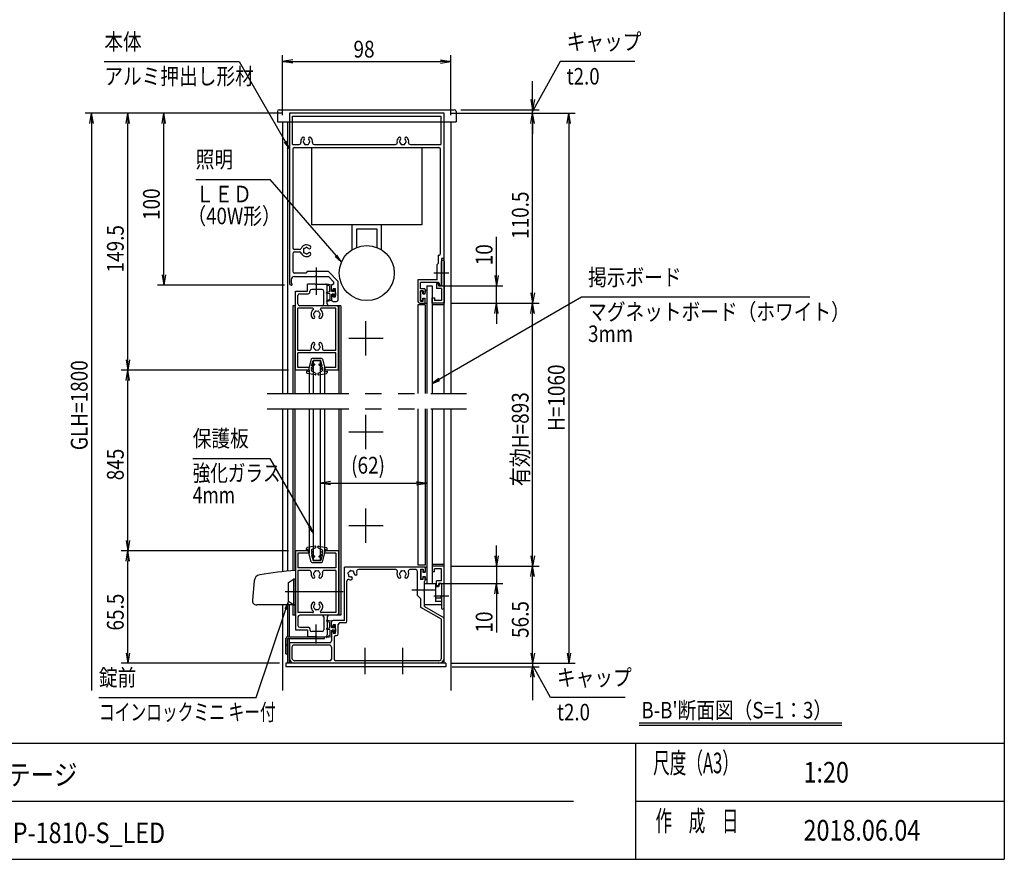
# Model space of a CAD drawing. Extents: x -7245 to 1175, y -5078 to 882.
# Drawn here: x -2843 to 975, y -4848 to -1592 of the extents above; entities that cross this region are included whole.
import ezdxf
from ezdxf.enums import TextEntityAlignment as Align

# ---------------------------------------------------------------- set-up
doc = ezdxf.new("R2010")
doc.units = 0
doc.header["$LTSCALE"] = 20
for name, pattern in [('CENTER2', [28.575, 19.05, -3.175, 3.175, -3.175]), ('DASHED2', [9.525, 6.35, -3.175]), ('PHANTOM2', [31.75, 15.875, -3.175, 3.175, -3.175, 3.175, -3.175])]:
    doc.linetypes.add(name, pattern=pattern)
for name, color, linetype in [('AM_0', 7, 'CONTINUOUS'), ('AM_5', 3, 'CONTINUOUS'), ('AM_6', 2, 'CONTINUOUS'), ('AM_7', 4, 'CENTER2'), ('AM_BOR', 7, 'CONTINUOUS'), ('CONT_S_4', 4, 'CONTINUOUS')]:
    doc.layers.add(name, color=color, linetype=linetype)
doc.styles.get("Standard").update_dxf_attribs({"font": 'romans.shx', "width": 0.83, "bigfont": 'extfont.shx'})

msp = doc.modelspace()

# ---------------------------------------------------------------- linework, layer by layer
at = {"layer": 'AM_0'}
for p, q in [((-1836.8, -1941), (-1157.5, -1941)), ((-1843.5, -1947.3), (-1843.8, -1954.3)), ((-1843.8, -1954.3), (-1843.8, -1987.6)), ((-1197.2, -1954.3), (-1797.2, -1954.3)), ((-1797.2, -1954.3), (-1797.2, -2614.3)), ((-1785.2, -1966.3), (-1209.2, -1966.3)), ((-1785.2, -2075.6), (-1785.2, -1966.3)), ((-1209.2, -1966.3), (-1209.2, -2075.6)), ((-1197.2, -2517.6), (-1197.2, -1954.3)), ((-1150.9, -1947.3), (-1150.5, -1954.3)), ((-1150.5, -1954.3), (-1150.5, -1987.6)), ((-1843.8, -1987.6), (-1150.5, -1987.6)), ((-1823.8, -1987.6), (-1823.8, -3041)), ((-1803.8, -1987.6), (-1803.8, -3041)), ((-1170.5, -1987.6), (-1170.5, -3041)), ((-1785.2, -2075.6), (-1759.5, -2075.6)), ((-1783.8, -2094.3), (-1783.8, -2476)), ((-1777.2, -2087.6), (-1217.2, -2087.6)), ((-1710.5, -2387.6), (-1710.5, -2087.6)), ((-1710.5, -2087.6), (-1283.8, -2087.6)), ((-1701.5, -2075.6), (-1386.1, -2075.6)), ((-1328.2, -2075.6), (-1209.2, -2075.6)), ((-1283.8, -2087.6), (-1283.8, -2387.6)), ((-1210.5, -2499), (-1210.5, -2094.3)), ((-1283.8, -2387.6), (-1710.5, -2387.6)), ((-1553.8, -2483.9), (-1553.8, -2387.6)), ((-1537.2, -2404.3), (-1537.2, -2475.4)), ((-1457.2, -2404.3), (-1537.2, -2404.3)), ((-1457.2, -2475.4), (-1457.2, -2404.3)), ((-1440.5, -2483.9), (-1440.5, -2387.6)), ((-1783.8, -2499.3), (-1783.8, -2567.6)), ((-1757.4, -2482.6), (-1777.2, -2482.6)), ((-1777.2, -2492.6), (-1757.4, -2492.6)), ((-1219.2, -2536.3), (-1219.2, -2505.6)), ((-1217.2, -2505.6), (-1219.2, -2505.6)), ((-1207.2, -2517.6), (-1207.2, -2571.3)), ((-1197.2, -2517.6), (-1207.2, -2517.6)), ((-1197.2, -3041), (-1197.2, -2517.6)), ((-1219.2, -2536.3), (-1223.8, -2541)), ((-1223.8, -2601), (-1223.8, -2541)), ((-1207.2, -2571.3), (-1207.2, -2529.3)), ((-1197.2, -2529.3), (-1197.2, -2691)), ((-1733.8, -2574.3), (-1777.2, -2574.3)), ((-1777.2, -2587.6), (-1696.9, -2587.6)), ((-1727.2, -2567.6), (-1733.8, -2574.3)), ((-1727.2, -2567.6), (-1647.2, -2567.6)), ((-1690.8, -2587.6), (-1646, -2587.6)), ((-1607.8, -2607), (-1647.2, -2567.6)), ((-1625.8, -2607.8), (-1646, -2587.6)), ((-1207.2, -2577.4), (-1207.2, -2624.3)), ((-1207.2, -2624.3), (-1207.2, -2577.4)), ((-1790.5, -2601), (-1790.5, -2614.3)), ((-1787.2, -2614.3), (-1790.5, -2614.3)), ((-1790.5, -2621), (-1787.2, -2621)), ((-1787.2, -2614.3), (-1787.2, -2621)), ((-1727.2, -2644.3), (-1727.2, -2617.6)), ((-1696.9, -2617.6), (-1727.2, -2617.6)), ((-1690.8, -2617.6), (-1657.2, -2617.6)), ((-1650.5, -2694.3), (-1650.5, -2624.3)), ((-1633.8, -2639.3), (-1633.8, -2624.3)), ((-1627.2, -2617.6), (-1625.8, -2617.6)), ((-1625.8, -2607.8), (-1625.8, -2617.6)), ((-1607.8, -2677.6), (-1607.8, -2607)), ((-1223.8, -2601), (-1298.5, -2601)), ((-1298.5, -2601), (-1298.5, -2684.3)), ((-1217.4, -2611), (-1288.5, -2611)), ((-1288.5, -2635), (-1288.5, -2611)), ((-1263.8, -2624.3), (-1243.8, -2624.3)), ((-1263.8, -2624.3), (-1263.8, -3041)), ((-1243.8, -2624.3), (-1243.8, -3041)), ((-1227.2, -2614.3), (-1227.2, -2634.3)), ((-1219.8, -2614.3), (-1227.2, -2614.3)), ((-1217.2, -2624.3), (-1219.8, -2614.3)), ((-1217.4, -2611), (-1213.8, -2624.3)), ((-1207.2, -2624.3), (-1217.2, -2624.3)), ((-1207.2, -2624.3), (-1213.8, -2624.3)), ((-1773.8, -2951), (-1773.8, -2644.3)), ((-1773.8, -2644.3), (-1727.2, -2644.3)), ((-1763.8, -2694.3), (-1763.8, -2661)), ((-1757.2, -2654.3), (-1723.8, -2654.3)), ((-1717.2, -2647.6), (-1717.2, -2644.3)), ((-1670.5, -2637.6), (-1710.5, -2637.6)), ((-1663.8, -2694.3), (-1663.8, -2644.3)), ((-1633.8, -2662.6), (-1633.8, -2677.6)), ((-1627.2, -2642.6), (-1627.2, -2635.3)), ((-1617.8, -2635.3), (-1627.2, -2635.3)), ((-1627.2, -2666.6), (-1627.2, -2659.3)), ((-1627.2, -2666.6), (-1617.8, -2666.6)), ((-1617.8, -2666.6), (-1617.8, -2635.3)), ((-1273.8, -2635), (-1288.5, -2635)), ((-1288.5, -2683), (-1288.5, -2643)), ((-1278.5, -2643), (-1288.5, -2643)), ((-1278.5, -2643), (-1278.5, -2653)), ((-1278.5, -2653), (-1273.8, -2653)), ((-1270.5, -2638.3), (-1270.5, -2649.6)), ((-1243.8, -2691), (-1243.8, -2671)), ((-1243.8, -2671), (-1233.8, -2671)), ((-1233.8, -2671), (-1233.8, -2681)), ((-1207.2, -2634.3), (-1227.2, -2634.3)), ((-1207.2, -2634.3), (-1207.2, -2681)), ((-1783.8, -2701), (-1783.8, -3041)), ((-1773.8, -2701), (-1783.8, -2701)), ((-1775.8, -2701), (-1775.8, -3041)), ((-1670.5, -2701), (-1757.2, -2701)), ((-1613.8, -2701), (-1643.8, -2701)), ((-1627.2, -2684.3), (-1614.5, -2684.3)), ((-1597.2, -2701), (-1613.8, -2701)), ((-1607.2, -2951), (-1607.2, -2707.6)), ((-1605.2, -2701), (-1605.2, -3041)), ((-1597.2, -2701), (-1597.2, -3041)), ((-1298.5, -2697.6), (-1298.5, -3041)), ((-1270.5, -2697.6), (-1298.5, -2697.6)), ((-1291.8, -2691), (-1273.8, -2691)), ((-1288.5, -2683), (-1278.5, -2683)), ((-1278.5, -2683), (-1278.5, -2673)), ((-1278.5, -2673), (-1273.8, -2673)), ((-1270.5, -2687.6), (-1270.5, -2676.3)), ((-1270.5, -2697.6), (-1270.5, -3041)), ((-1197.2, -2691), (-1243.8, -2691)), ((-1197.2, -2697.6), (-1243.8, -2697.6)), ((-1207.2, -2681), (-1233.8, -2681)), ((-1707.1, -2711), (-1763.8, -2711)), ((-1763.8, -2874.3), (-1763.8, -2711)), ((-1617.2, -2711), (-1673.9, -2711)), ((-1617.2, -2874.3), (-1617.2, -2711)), ((-1719.1, -2874.3), (-1763.8, -2874.3)), ((-1763.8, -2941), (-1763.8, -2884.3)), ((-1617.2, -2884.3), (-1763.8, -2884.3)), ((-1617.2, -2874.3), (-1661.9, -2874.3)), ((-1617.2, -2941), (-1617.2, -2884.3)), ((-1703.8, -3041), (-1703.8, -2914.3)), ((-1677.2, -2914.3), (-1703.8, -2914.3)), ((-1677.2, -2914.3), (-1677.2, -3041)), ((-1720.5, -2951), (-1775.8, -2951)), ((-1720.5, -2951), (-1773.8, -2951)), ((-1720.5, -2941), (-1763.8, -2941)), ((-1720.5, -2951), (-1720.5, -2941)), ((-1720.5, -2951), (-1720.5, -3041)), ((-1660.5, -2951), (-1660.5, -2941)), ((-1617.2, -2941), (-1660.5, -2941)), ((-1605.2, -2951), (-1660.5, -2951)), ((-1660.5, -2951), (-1660.5, -3041)), ((-1607.2, -2951), (-1660.5, -2951)), ((-1823.8, -3101), (-1823.8, -3732)), ((-1803.8, -3101), (-1803.8, -3730)), ((-1783.8, -3101), (-1783.8, -3728.4)), ((-1775.8, -3101), (-1775.8, -3651)), ((-1720.5, -3101), (-1720.5, -3651)), ((-1703.8, -3687.6), (-1703.8, -3101)), ((-1677.2, -3101), (-1677.2, -3687.6)), ((-1660.5, -3101), (-1660.5, -3651)), ((-1605.2, -3101), (-1605.2, -3651)), ((-1597.2, -3101), (-1597.2, -3901)), ((-1298.5, -3101), (-1298.5, -3707.6)), ((-1270.5, -3101), (-1270.5, -3707.6)), ((-1263.8, -3101), (-1263.8, -3777.6)), ((-1243.8, -3101), (-1243.8, -3777.6)), ((-1197.2, -4087.6), (-1197.2, -3101)), ((-1170.5, -3101), (-1170.5, -4192.4)), ((-1720.5, -3651), (-1775.8, -3651)), ((-1775.8, -3651), (-1775.8, -3727.8)), ((-1773.8, -3651), (-1773.8, -3957.6)), ((-1720.5, -3651), (-1773.8, -3651)), ((-1763.8, -3661), (-1763.8, -3717.6)), ((-1720.5, -3661), (-1763.8, -3661)), ((-1720.5, -3651), (-1720.5, -3661)), ((-1605.2, -3651), (-1660.5, -3651)), ((-1660.5, -3651), (-1660.5, -3661)), ((-1607.2, -3651), (-1660.5, -3651)), ((-1617.2, -3661), (-1660.5, -3661)), ((-1617.2, -3661), (-1617.2, -3717.6)), ((-1607.2, -3651), (-1607.2, -3894.3)), ((-1605.2, -3651), (-1605.2, -3901)), ((-1703.8, -3687.6), (-1677.2, -3687.6)), ((-1617.2, -3717.6), (-1763.8, -3717.6)), ((-1719.1, -3727.6), (-1763.8, -3727.6)), ((-1763.8, -3727.6), (-1763.8, -3891)), ((-1617.2, -3727.6), (-1661.9, -3727.6)), ((-1617.2, -3727.6), (-1617.2, -3891)), ((-1273.8, -3714.3), (-1583.8, -3714.3)), ((-1583.8, -3921), (-1583.8, -3714.3)), ((-1384.7, -3724.3), (-1529.6, -3724.3)), ((-1307.2, -3724.3), (-1329.6, -3724.3)), ((-1300.5, -3824.3), (-1300.5, -3731)), ((-1270.5, -3707.6), (-1298.5, -3707.6)), ((-1288.5, -3722.3), (-1288.5, -3762.3)), ((-1288.5, -3722.3), (-1278.5, -3722.3)), ((-1278.5, -3722.3), (-1278.5, -3732.3)), ((-1278.5, -3732.3), (-1273.8, -3732.3)), ((-1270.5, -3717.6), (-1270.5, -3729)), ((-1197.2, -3704.3), (-1243.8, -3704.3)), ((-1243.8, -3711), (-1243.8, -3731)), ((-1197.2, -3711), (-1243.8, -3711)), ((-1243.8, -3731), (-1233.8, -3731)), ((-1207.2, -3721), (-1233.8, -3721)), ((-1233.8, -3731), (-1233.8, -3721)), ((-1207.2, -3767.6), (-1207.2, -3721)), ((-1197.2, -3872.6), (-1197.2, -3711)), ((-1933.9, -3768), (-1940.4, -3842.9)), ((-1800.5, -3774.3), (-1780.5, -3761)), ((-1800.5, -3847.6), (-1800.5, -3774.3)), ((-1773.8, -3761), (-1780.5, -3761)), ((-1780.5, -3761), (-1780.5, -3861)), ((-1773.8, -3861), (-1773.8, -3761)), ((-1573.8, -3924.3), (-1573.8, -3768.6)), ((-1278.5, -3762.3), (-1288.5, -3762.3)), ((-1278.5, -3752.3), (-1273.8, -3752.3)), ((-1278.5, -3762.3), (-1278.5, -3752.3)), ((-1273.8, -3801.3), (-1273.8, -3770.3)), ((-1273.8, -3777.6), (-1230.5, -3777.6)), ((-1273.8, -3861), (-1273.8, -3777.6)), ((-1270.5, -3767), (-1270.5, -3755.6)), ((-1263.8, -3777.6), (-1243.8, -3777.6)), ((-1230.5, -3777.6), (-1230.5, -3847.5)), ((-1227.2, -3787.6), (-1227.2, -3767.6)), ((-1207.2, -3767.6), (-1227.2, -3767.6)), ((-1217.2, -3777.6), (-1219.8, -3787.6)), ((-1215.2, -3777.6), (-1218.7, -3791)), ((-1207.2, -3777.6), (-1217.2, -3777.6)), ((-1215.2, -3777.6), (-1207.2, -3777.6)), ((-1207.2, -3777.6), (-1207.2, -3824.3)), ((-1207.2, -3777.6), (-1207.2, -3824.6)), ((-1273.8, -3866.7), (-1273.8, -3807.4)), ((-1218.7, -3791), (-1230.5, -3791)), ((-1219.8, -3787.6), (-1227.2, -3787.6)), ((-1780.5, -3861), (-1800.5, -3847.6)), ((-1287.2, -3837.6), (-1300.5, -3824.3)), ((-1287.2, -3870.6), (-1287.2, -3837.6)), ((-1207.2, -3834.5), (-1230.5, -3834.5)), ((-1207.2, -3847.5), (-1230.5, -3847.5)), ((-1207.2, -3830.7), (-1207.2, -3872.6)), ((-1207.2, -3831), (-1207.2, -3861)), ((-1773.8, -3861), (-1923.8, -3861)), ((-1823.8, -3861), (-1823.8, -4192.4)), ((-1803.8, -3861), (-1803.8, -3984.3)), ((-1798.5, -3861), (-1798.5, -3984.3)), ((-1783.8, -3861), (-1783.8, -3901)), ((-1780.5, -3861), (-1773.8, -3861)), ((-1775.8, -3861), (-1775.8, -3901)), ((-1707.1, -3891), (-1763.8, -3891)), ((-1617.2, -3891), (-1673.9, -3891)), ((-1207.2, -3916.7), (-1287.2, -3870.6)), ((-1207.2, -3861), (-1273.8, -3861)), ((-1273.8, -3866.7), (-1197.2, -3911)), ((-1773.8, -3901), (-1783.8, -3901)), ((-1763.8, -3907.6), (-1763.8, -3941)), ((-1670.5, -3901), (-1757.2, -3901)), ((-1663.8, -3907.6), (-1663.8, -3957.6)), ((-1650.5, -3907.6), (-1650.5, -3977.6)), ((-1613.8, -3901), (-1643.8, -3901)), ((-1633.8, -3942.6), (-1633.8, -3927.6)), ((-1583.8, -3921), (-1627.2, -3921)), ((-1597.2, -3901), (-1613.8, -3901)), ((-1580.5, -3931), (-1601.2, -3931)), ((-1207.2, -4067.6), (-1207.2, -3916.7)), ((-1197.2, -4067.6), (-1197.2, -3911)), ((-1773.8, -3957.6), (-1727.2, -3957.6)), ((-1757.2, -3947.6), (-1723.8, -3947.6)), ((-1727.2, -3957.6), (-1727.2, -3984.3)), ((-1717.2, -3954.3), (-1717.2, -3957.6)), ((-1670.5, -3964.3), (-1710.5, -3964.3)), ((-1633.8, -3966), (-1633.8, -4001)), ((-1627.2, -3946), (-1627.2, -3938.6)), ((-1617.8, -3938.6), (-1627.2, -3938.6)), ((-1627.2, -3962.6), (-1627.2, -3970)), ((-1627.2, -3970), (-1617.8, -3970)), ((-1617.8, -3970), (-1617.8, -3938.6)), ((-1607.8, -3973.3), (-1607.8, -3937.6)), ((-1810.5, -4051), (-1810.5, -3991)), ((-1803.8, -3984.3), (-1660.5, -3984.3)), ((-1803.8, -3991), (-1803.8, -4087.6)), ((-1803.8, -3991), (-1660.5, -3991)), ((-1803.8, -4051), (-1803.8, -3991)), ((-1798.5, -3991), (-1798.5, -4087.6)), ((-1797.2, -4007.6), (-1797.2, -4067.6)), ((-1640.5, -4007.6), (-1797.2, -4007.6)), ((-1696.9, -3984.3), (-1727.2, -3984.3)), ((-1690.8, -3984.3), (-1657.2, -3984.3)), ((-1660.5, -3991), (-1660.5, -3984.3)), ((-1623.8, -3986.6), (-1623.8, -4071)), ((-1617.2, -3980), (-1614.5, -3980)), ((-1803.8, -4017.6), (-1810.5, -4017.6)), ((-1787.2, -4024.3), (-1787.2, -4067.6)), ((-1640.5, -4017.6), (-1780.5, -4017.6)), ((-1633.8, -4024.3), (-1633.8, -4071)), ((-1810.5, -4051), (-1803.8, -4051)), ((-1640.5, -4077.6), (-1777.2, -4077.6)), ((-1217.2, -4077.6), (-1617.2, -4077.6)), ((-1810.5, -4087.6), (-1810.5, -4101)), ((-1190.5, -4087.6), (-1810.5, -4087.6)), ((-1190.5, -4101), (-1810.5, -4101)), ((-1506.9, -4087.6), (-1777.2, -4087.6)), ((-1360.2, -4087.6), (-1500.8, -4087.6)), ((-1217.2, -4087.6), (-1354.1, -4087.6)), ((-1190.5, -4087.6), (-1190.5, -4101))]:
    msp.add_line(p, q, dxfattribs=at)
at = {"layer": 'AM_0', "linetype": 'CONTINUOUS'}
for p, q in [((-1630.5, -2642.6), (-1627.2, -2642.6)), ((-1630.5, -2659.3), (-1627.2, -2659.3)), ((-1630.5, -3946), (-1627.2, -3946)), ((-1630.5, -3962.6), (-1627.2, -3962.6))]:
    msp.add_line(p, q, dxfattribs=at)
at = {"layer": 'AM_0', "linetype": 'DASHED2'}
for p, q in [((-1613.8, -2701), (-1773.8, -2701)), ((-1613.8, -3901), (-1773.8, -3901))]:
    msp.add_line(p, q, dxfattribs=at)
at = {"layer": 'AM_0', "linetype": 'PHANTOM2'}
for p, q in [((-1883.8, -3041), (-1110.5, -3041)), ((-1883.8, -3101), (-1110.5, -3101))]:
    msp.add_line(p, q, dxfattribs=at)
at = {"layer": 'AM_0'}
msp.add_circle((-1497.2, -2574.3), 106.7, dxfattribs=at)
for centre, radius, start, end in [((-1836.8, -1947.6), 6.67, 90, 177), ((-1157.5, -1947.6), 6.67, 3, 90), ((-1730.5, -2064.3), 22.7, 138.6864, 189.1541), ((-1743.4, -2053), 5.5, 318.6864, 138.6864), ((-1740.5, -2064.3), 3.33, 112.0243, 247.9757), ((-1730.5, -2064.3), 11.7, 138.6864, 164.6411), ((-1717.6, -2053), 5.5, 41.3136, 221.3136), ((-1730.5, -2064.3), 11.7, 15.3589, 41.3136), ((-1720.5, -2064.3), 3.33, 292.0243, 67.9757), ((-1730.5, -2064.3), 22.7, 350.8459, 41.3136), ((-1357.2, -2064.3), 22.7, 138.6864, 189.1541), ((-1370.1, -2053), 5.5, 318.6864, 138.6864), ((-1367.2, -2064.3), 3.33, 112.0243, 247.9757), ((-1357.2, -2064.3), 11.7, 138.6864, 164.6411), ((-1344.3, -2053), 5.5, 41.3136, 221.3136), ((-1357.2, -2064.3), 11.7, 15.3589, 41.3136), ((-1347.2, -2064.3), 3.33, 292.0243, 67.9757), ((-1357.2, -2064.3), 22.7, 350.8459, 41.3136), ((-1777.2, -2094.3), 6.67, 90, 180), ((-1759.5, -2069), 6.67, 270, 9.1541), ((-1730.5, -2064.3), 11.7, 195.3589, 224.6411), ((-1735.5, -2073), 3.33, 172.0243, 307.9757), ((-1730.5, -2064.3), 11.7, 255.3589, 284.6411), ((-1725.5, -2073), 3.33, 232.0243, 7.9757), ((-1730.5, -2064.3), 11.7, 315.3589, 344.6411), ((-1701.5, -2069), 6.67, 170.8459, 270), ((-1386.1, -2069), 6.67, 270, 9.1541), ((-1357.2, -2064.3), 11.7, 195.3589, 224.6411), ((-1362.2, -2073), 3.33, 172.0243, 307.9757), ((-1357.2, -2064.3), 11.7, 255.3589, 284.6411), ((-1352.2, -2073), 3.33, 232.0243, 7.9757), ((-1357.2, -2064.3), 11.7, 315.3589, 344.6411), ((-1328.2, -2069), 6.67, 170.8459, 270), ((-1217.2, -2094.3), 6.67, 0, 90), ((-1777.2, -2476), 6.67, 180, 270), ((-1757.4, -2476), 6.67, 270, 336.5638), ((-1730.5, -2487.6), 22.7, 48.6864, 156.5638), ((-1739.2, -2482.6), 3.33, 82.0243, 217.9757), ((-1730.5, -2487.6), 11.7, 105.3589, 134.6411), ((-1730.5, -2477.6), 3.33, 22.0243, 157.9757), ((-1730.5, -2487.6), 11.7, 48.6864, 74.6411), ((-1719.2, -2474.7), 5.5, 228.6864, 48.6864), ((-1777.2, -2499.3), 6.67, 90, 180), ((-1757.4, -2499.3), 6.67, 23.4362, 90), ((-1730.5, -2487.6), 22.7, 203.4362, 311.3136), ((-1739.2, -2492.6), 3.33, 142.0243, 277.9757), ((-1730.5, -2487.6), 11.7, 165.3589, 194.6411), ((-1730.5, -2487.6), 11.7, 225.3589, 254.6411), ((-1730.5, -2497.6), 3.33, 202.0243, 337.9757), ((-1730.5, -2487.6), 11.7, 285.3589, 311.3136), ((-1719.2, -2500.5), 5.5, 311.3136, 131.3136), ((-1217.2, -2499), 6.67, 270, 0), ((-1202.2, -2529.3), 5, 0, 180), ((-1777.2, -2601), 13.3, 90, 180), ((-1777.2, -2567.6), 6.67, 180, 270), ((-1693.8, -2589), 3.33, 23.5782, 156.4218), ((-1205.8, -2574.3), 3.33, 113.5782, 246.4218), ((-1208.5, -2574.3), 3.33, 293.5782, 66.4218), ((-1790.5, -2614.3), 6.67, 180, 270), ((-1693.8, -2616.3), 3.33, 203.5782, 336.4218), ((-1657.2, -2624.3), 6.67, 0, 90), ((-1627.2, -2624.3), 6.67, 90, 180), ((-1757.2, -2661), 6.67, 90, 180), ((-1723.8, -2647.6), 6.67, 270, 0), ((-1710.5, -2644.3), 6.67, 90, 180), ((-1670.5, -2644.3), 6.67, 0, 90), ((-1273.8, -2638.3), 3.33, 0, 90), ((-1273.8, -2649.6), 3.33, 270, 0), ((-1757.2, -2694.3), 6.67, 180, 270), ((-1670.5, -2694.3), 6.67, 270, 0), ((-1643.8, -2694.3), 6.67, 180, 270), ((-1627.2, -2677.6), 6.67, 180, 270), ((-1614.5, -2677.6), 6.67, 270, 0), ((-1613.8, -2707.6), 6.67, 0, 90), ((-1291.8, -2684.3), 6.67, 180, 270), ((-1273.8, -2676.3), 3.33, 0, 90), ((-1273.8, -2687.6), 3.33, 270, 0), ((-1690.5, -2734.3), 22.7, 129.7151, 221.3136), ((-1703.4, -2745.6), 5.5, 221.3136, 41.3136), ((-1707.1, -2714.3), 3.33, 309.7151, 90), ((-1700.5, -2734.3), 3.33, 112.0243, 247.9757), ((-1690.5, -2734.3), 11.7, 135.3589, 164.6411), ((-1690.5, -2734.3), 11.7, 195.3589, 221.3136), ((-1695.5, -2725.6), 3.33, 52.0243, 187.9757), ((-1690.5, -2734.3), 11.7, 75.3589, 104.6411), ((-1685.5, -2725.6), 3.33, 352.0243, 127.9757), ((-1677.6, -2745.6), 5.5, 138.6864, 318.6864), ((-1690.5, -2734.3), 11.7, 15.3589, 44.6411), ((-1690.5, -2734.3), 11.7, 318.6864, 344.6411), ((-1680.5, -2734.3), 3.33, 292.0243, 67.9757), ((-1673.9, -2714.3), 3.33, 90, 230.2849), ((-1690.5, -2734.3), 22.7, 318.6864, 50.2849), ((-1690.5, -2861), 22.7, 138.6864, 193.1366), ((-1703.4, -2849.6), 5.5, 318.6864, 138.6864), ((-1700.5, -2861), 3.33, 112.0243, 247.9757), ((-1690.5, -2861), 11.7, 138.6864, 164.6411), ((-1677.6, -2849.6), 5.5, 41.3136, 221.3136), ((-1690.5, -2861), 11.7, 15.3589, 41.3136), ((-1680.5, -2861), 3.33, 292.0243, 67.9757), ((-1690.5, -2861), 22.7, 346.8634, 41.3136), ((-1719.1, -2867.6), 6.67, 270, 13.1366), ((-1690.5, -2861), 11.7, 195.3589, 224.6411), ((-1695.5, -2869.6), 3.33, 172.0243, 307.9757), ((-1690.5, -2861), 11.7, 255.3589, 284.6411), ((-1685.5, -2869.6), 3.33, 232.0243, 7.9757), ((-1690.5, -2861), 11.7, 315.3589, 344.6411), ((-1661.9, -2867.6), 6.67, 166.8634, 270), ((-1677.2, -5129), 1404.7, 93.9466, 99.6152), ((-1719.1, -3734.3), 6.67, 346.8634, 90), ((-1690.5, -3741), 22.7, 166.8634, 221.3136), ((-1700.5, -3741), 3.33, 112.0243, 247.9757), ((-1690.5, -3741), 11.7, 135.3589, 164.6411), ((-1695.5, -3732.3), 3.33, 52.0243, 187.9757), ((-1690.5, -3741), 11.7, 75.3589, 104.6411), ((-1685.5, -3732.3), 3.33, 352.0243, 127.9757), ((-1690.5, -3741), 11.7, 15.3589, 44.6411), ((-1680.5, -3741), 3.33, 292.0243, 67.9757), ((-1690.5, -3741), 22.7, 318.6864, 13.1366), ((-1661.9, -3734.3), 6.67, 90, 193.1366), ((-1566.8, -3738.4), 3.33, 97.0243, 232.9757), ((-1557.2, -3741), 11.7, 180.3589, 209.6411), ((-1557.2, -3741), 11.7, 120.3589, 149.6411), ((-1559.8, -3731.3), 3.33, 37.0243, 172.9757), ((-1557.2, -3741), 11.7, 60.3589, 89.6411), ((-1550.1, -3733.9), 3.33, 337.0243, 112.9757), ((-1557.2, -3741), 11.7, 3.6864, 29.6411), ((-1540, -3739.9), 5.5, 183.6864, 3.6864), ((-1529.6, -3731), 6.67, 90, 199.9323), ((-1557.2, -3741), 22.7, 3.6864, 19.9323), ((-1384.7, -3731), 6.67, 340.0677, 90), ((-1357.2, -3741), 22.7, 160.0677, 221.3136), ((-1367.2, -3741), 3.33, 112.0243, 247.9757), ((-1357.2, -3741), 11.7, 135.3589, 164.6411), ((-1362.2, -3732.3), 3.33, 52.0243, 187.9757), ((-1357.2, -3741), 11.7, 75.3589, 104.6411), ((-1352.2, -3732.3), 3.33, 352.0243, 127.9757), ((-1357.2, -3741), 11.7, 15.3589, 44.6411), ((-1347.2, -3741), 3.33, 292.0243, 67.9757), ((-1357.2, -3741), 22.7, 318.6864, 19.9323), ((-1329.6, -3731), 6.67, 90, 199.9323), ((-1307.2, -3731), 6.67, 0, 90), ((-1273.8, -3717.6), 3.33, 0, 90), ((-1273.8, -3729), 3.33, 270, 0), ((-1907.3, -3770.3), 26.7, 99.6152, 175), ((-1703.4, -3752.3), 5.5, 221.3136, 41.3136), ((-1690.5, -3741), 11.7, 195.3589, 221.3136), ((-1677.6, -3752.3), 5.5, 138.6864, 318.6864), ((-1690.5, -3741), 11.7, 318.6864, 344.6411), ((-1567.2, -3768.6), 6.67, 70.0677, 180), ((-1564.2, -3748), 3.33, 157.0243, 292.9757), ((-1557.2, -3741), 22.7, 250.0677, 266.3136), ((-1557.2, -3741), 11.7, 240.3589, 266.3136), ((-1558.3, -3758.1), 5.5, 266.3136, 86.3136), ((-1370.1, -3752.3), 5.5, 221.3136, 41.3136), ((-1357.2, -3741), 11.7, 195.3589, 221.3136), ((-1344.3, -3752.3), 5.5, 138.6864, 318.6864), ((-1357.2, -3741), 11.7, 318.6864, 344.6411), ((-1273.8, -3755.6), 3.33, 0, 90), ((-1273.8, -3767), 3.33, 270, 0), ((-1272.5, -3804.3), 3.33, 113.5782, 246.4218), ((-1923.8, -3844.3), 16.7, 175, 270), ((-1690.5, -3867.6), 22.7, 138.6864, 230.2849), ((-1703.4, -3856.3), 5.5, 318.6864, 138.6864), ((-1677.6, -3856.3), 5.5, 41.3136, 221.3136), ((-1690.5, -3867.6), 22.7, 309.7151, 41.3136), ((-1207.2, -3827.6), 3.33, 90, 270), ((-1208.5, -3827.6), 3.33, 293.5782, 66.4218), ((-1707.1, -3887.6), 3.33, 270, 50.2849), ((-1700.5, -3867.6), 3.33, 112.0243, 247.9757), ((-1690.5, -3867.6), 11.7, 138.6864, 164.6411), ((-1690.5, -3867.6), 11.7, 195.3589, 224.6411), ((-1695.5, -3876.3), 3.33, 172.0243, 307.9757), ((-1690.5, -3867.6), 11.7, 255.3589, 284.6411), ((-1685.5, -3876.3), 3.33, 232.0243, 7.9757), ((-1690.5, -3867.6), 11.7, 315.3589, 344.6411), ((-1690.5, -3867.6), 11.7, 15.3589, 41.3136), ((-1680.5, -3867.6), 3.33, 292.0243, 67.9757), ((-1673.9, -3887.6), 3.33, 129.7151, 270), ((-1202.2, -3872.6), 5, 180, 0), ((-1757.2, -3907.6), 6.67, 90, 180), ((-1670.5, -3907.6), 6.67, 0, 90), ((-1643.8, -3907.6), 6.67, 90, 180), ((-1627.2, -3927.6), 6.67, 90, 180), ((-1613.8, -3894.3), 6.67, 270, 0), ((-1601.2, -3937.6), 6.67, 90, 180), ((-1580.5, -3924.3), 6.67, 270, 0), ((-1757.2, -3941), 6.67, 180, 270), ((-1723.8, -3954.3), 6.67, 0, 90), ((-1710.5, -3957.6), 6.67, 180, 270), ((-1670.5, -3957.6), 6.67, 270, 0), ((-1803.8, -3991), 6.67, 90, 180), ((-1693.8, -3985.6), 3.33, 23.5782, 156.4218), ((-1657.2, -3977.6), 6.67, 270, 0), ((-1640.5, -4001), 6.67, 270, 0), ((-1617.2, -3986.6), 6.67, 90, 180), ((-1614.5, -3973.3), 6.67, 270, 0), ((-1780.5, -4024.3), 6.67, 90, 180), ((-1640.5, -4024.3), 6.67, 0, 90), ((-1777.2, -4067.6), 20, 180, 270), ((-1777.2, -4067.6), 10, 180, 270), ((-1640.5, -4071), 6.67, 270, 0), ((-1617.2, -4071), 6.67, 180, 270), ((-1217.2, -4067.6), 20, 270, 0), ((-1217.2, -4067.6), 10, 270, 0), ((-1503.8, -4089), 3.33, 23.5782, 156.4218), ((-1357.2, -4089), 3.33, 23.5782, 156.4218)]:
    msp.add_arc(centre, radius, start, end, dxfattribs=at)
at = {"layer": 'AM_0', "linetype": 'CONTINUOUS'}
for centre, start, end in [((-1630.5, -2639.3), 180, 270), ((-1630.5, -2662.6), 90, 180), ((-1630.5, -3942.6), 180, 270), ((-1630.5, -3966), 90, 180)]:
    msp.add_arc(centre, 3.33, start, end, dxfattribs=at)
at = {"layer": 'AM_5'}
for p, q in [((-2514.7, -1754.3), (-1992.3, -1754.3)), ((-1992.3, -1754.3), (-1813.2, -2064.7)), ((-1823.8, -1962.6), (-1823.8, -1729.3)), ((-1783.8, -1747.6), (-1823.8, -1754.3)), ((-1783.8, -1761), (-1823.8, -1754.3)), ((-1823.8, -1754.3), (-1783.8, -1754.3)), ((-1783.8, -1754.3), (-1210.5, -1754.3)), ((-1210.5, -1747.6), (-1170.5, -1754.3)), ((-1210.5, -1761), (-1170.5, -1754.3)), ((-1170.5, -1754.3), (-1210.5, -1754.3)), ((-1170.5, -1962.6), (-1170.5, -1729.3)), ((-747, -1754.3), (-838.4, -1919.6)), ((-457, -1754.3), (-747, -1754.3)), ((-853.8, -1901), (-853.8, -1829.7)), ((-860.5, -1901), (-853.8, -1941)), ((-847.2, -1901), (-853.8, -1941)), ((-853.8, -1941), (-853.8, -1901)), ((-1132.5, -1941), (-828.8, -1941)), ((-838.4, -1919.6), (-853.8, -1947.6)), ((-853.8, -1954.3), (-853.8, -1941)), ((-1822.2, -1954.3), (-2588.8, -1954.3)), ((-2570.5, -1994.3), (-2563.8, -1954.3)), ((-2557.2, -1994.3), (-2563.8, -1954.3)), ((-2563.8, -1954.3), (-2563.8, -1994.3)), ((-1822.2, -1954.3), (-2448.8, -1954.3)), ((-2430.5, -1994.3), (-2423.8, -1954.3)), ((-2417.2, -1994.3), (-2423.8, -1954.3)), ((-2423.8, -1954.3), (-2423.8, -1994.3)), ((-1822.2, -1954.3), (-2308.8, -1954.3)), ((-2290.5, -1994.3), (-2283.8, -1954.3)), ((-2277.2, -1994.3), (-2283.8, -1954.3)), ((-2283.8, -1954.3), (-2283.8, -1994.3)), ((-1172.2, -1954.3), (-828.8, -1954.3)), ((-1172.2, -1954.3), (-828.8, -1954.3)), ((-1172.2, -1954.3), (-688.8, -1954.3)), ((-860.5, -1994.3), (-853.8, -1954.3)), ((-860.5, -1994.3), (-853.8, -1954.3)), ((-847.2, -1994.3), (-853.8, -1954.3)), ((-853.8, -1954.3), (-853.8, -1994.3)), ((-847.2, -1994.3), (-853.8, -1954.3)), ((-853.8, -1954.3), (-853.8, -1994.3)), ((-720.5, -1994.3), (-713.8, -1954.3)), ((-707.2, -1994.3), (-713.8, -1954.3)), ((-713.8, -1954.3), (-713.8, -1994.3)), ((-2563.8, -1994.3), (-2563.8, -4192.4)), ((-2423.8, -2911), (-2423.8, -1994.3)), ((-2283.8, -2581), (-2283.8, -1994.3)), ((-853.8, -2651), (-853.8, -1994.3)), ((-853.8, -1994.3), (-853.8, -2034.3)), ((-713.8, -1994.3), (-713.8, -4047.6)), ((-1816.8, -2066.8), (-1797.2, -2092.5)), ((-1813.2, -2064.7), (-1797.2, -2092.5)), ((-1797.2, -2092.5), (-1809.5, -2062.6)), ((-2160.4, -2211), (-1872.3, -2211)), ((-1872.3, -2211), (-1615.8, -2507.3)), ((-993.8, -2584.3), (-993.8, -2433.4)), ((-1619, -2510.1), (-1594.9, -2531.5)), ((-1615.8, -2507.3), (-1594.9, -2531.5)), ((-1594.9, -2531.5), (-1612.6, -2504.6)), ((-2290.5, -2581), (-2283.8, -2621)), ((-2277.2, -2581), (-2283.8, -2621)), ((-2283.8, -2621), (-2283.8, -2581)), ((-1000.5, -2584.3), (-993.8, -2624.3)), ((-987.2, -2584.3), (-993.8, -2624.3)), ((-993.8, -2624.3), (-993.8, -2584.3)), ((-1815.5, -2621), (-2308.8, -2621)), ((-1218.8, -2624.3), (-968.8, -2624.3)), ((-993.8, -2691), (-993.8, -2624.3)), ((-663.8, -2667.6), (-1216.1, -2987.1)), ((-860.5, -2651), (-853.8, -2691)), ((-847.2, -2651), (-853.8, -2691)), ((-853.8, -2691), (-853.8, -2651)), ((221.4, -2667.6), (-663.8, -2667.6)), ((-1172.2, -2691), (-968.8, -2691)), ((-1172.2, -2691), (-828.8, -2691)), ((-1172.2, -2691), (-828.8, -2691)), ((-1000.5, -2731), (-993.8, -2691)), ((-987.2, -2731), (-993.8, -2691)), ((-993.8, -2691), (-993.8, -2731)), ((-860.5, -2731), (-853.8, -2691)), ((-847.2, -2731), (-853.8, -2691)), ((-853.8, -2691), (-853.8, -2731)), ((-993.8, -2731), (-993.8, -2771)), ((-853.8, -3671), (-853.8, -2731)), ((-2430.5, -2911), (-2423.8, -2951)), ((-2417.2, -2911), (-2423.8, -2951)), ((-2423.8, -2951), (-2423.8, -2911)), ((-1800.8, -2951), (-2448.8, -2951)), ((-1800.8, -2951), (-2448.8, -2951)), ((-2430.5, -2991), (-2423.8, -2951)), ((-2417.2, -2991), (-2423.8, -2951)), ((-2423.8, -2951), (-2423.8, -2991)), ((-2423.8, -3611), (-2423.8, -2991)), ((-1218.2, -2983.5), (-1243.8, -3003.1)), ((-1216.1, -2987.1), (-1243.8, -3003.1)), ((-1243.8, -3003.1), (-1214, -2990.8)), ((-2171.9, -3292.8), (-1872.3, -3292.8)), ((-1872.3, -3292.8), (-1719.8, -3557)), ((-1637.2, -3382.6), (-1677.2, -3389.3)), ((-1637.2, -3396), (-1677.2, -3389.3)), ((-1677.2, -3389.3), (-1637.2, -3389.3)), ((-1637.2, -3389.3), (-1303.8, -3389.3)), ((-1303.8, -3382.6), (-1263.8, -3389.3)), ((-1303.8, -3396), (-1263.8, -3389.3)), ((-1263.8, -3389.3), (-1303.8, -3389.3)), ((-1723.5, -3559.1), (-1703.8, -3584.7)), ((-1719.8, -3557), (-1703.8, -3584.7)), ((-1703.8, -3584.7), (-1716.2, -3554.9)), ((-2430.5, -3611), (-2423.8, -3651)), ((-2417.2, -3611), (-2423.8, -3651)), ((-2423.8, -3651), (-2423.8, -3611)), ((-1800.8, -3651), (-2448.8, -3651)), ((-1800.8, -3651), (-2448.8, -3651)), ((-2430.5, -3691), (-2423.8, -3651)), ((-2417.2, -3691), (-2423.8, -3651)), ((-2423.8, -3651), (-2423.8, -3691)), ((-993.8, -3671), (-993.8, -3631)), ((-2423.8, -4047.6), (-2423.8, -3691)), ((-1000.5, -3671), (-993.8, -3711)), ((-987.2, -3671), (-993.8, -3711)), ((-993.8, -3711), (-993.8, -3671)), ((-860.5, -3671), (-853.8, -3711)), ((-847.2, -3671), (-853.8, -3711)), ((-853.8, -3711), (-853.8, -3671)), ((-1172.2, -3711), (-968.8, -3711)), ((-1172.2, -3711), (-828.8, -3711)), ((-1172.2, -3711), (-828.8, -3711)), ((-993.8, -3711), (-993.8, -3777.6)), ((-860.5, -3751), (-853.8, -3711)), ((-847.2, -3751), (-853.8, -3711)), ((-853.8, -3711), (-853.8, -3751)), ((-1218.8, -3777.6), (-968.8, -3777.6)), ((-1000.5, -3817.6), (-993.8, -3777.6)), ((-987.2, -3817.6), (-993.8, -3777.6)), ((-993.8, -3777.6), (-993.8, -3817.6)), ((-853.8, -4047.6), (-853.8, -3751)), ((-993.8, -3817.6), (-993.8, -3968.5)), ((-1800.5, -3847.6), (-1814.7, -3876.6)), ((-1810.7, -3878), (-1800.5, -3847.6)), ((-1806.7, -3879.3), (-1800.5, -3847.6)), ((-1926.1, -4219.8), (-1810.7, -3878)), ((-853.8, -4047.6), (-853.8, -4007.6)), ((-2430.5, -4047.6), (-2423.8, -4087.6)), ((-2417.2, -4047.6), (-2423.8, -4087.6)), ((-2423.8, -4087.6), (-2423.8, -4047.6)), ((-860.5, -4047.6), (-853.8, -4087.6)), ((-860.5, -4047.6), (-853.8, -4087.6)), ((-847.2, -4047.6), (-853.8, -4087.6)), ((-853.8, -4087.6), (-853.8, -4047.6)), ((-847.2, -4047.6), (-853.8, -4087.6)), ((-853.8, -4087.6), (-853.8, -4047.6)), ((-720.5, -4047.6), (-713.8, -4087.6)), ((-707.2, -4047.6), (-713.8, -4087.6)), ((-713.8, -4087.6), (-713.8, -4047.6)), ((-1835.5, -4087.6), (-2448.8, -4087.6)), ((-1172.2, -4087.6), (-828.8, -4087.6)), ((-1165.5, -4087.6), (-828.8, -4087.6)), ((-1165.5, -4087.6), (-688.8, -4087.6)), ((-1165.5, -4101), (-828.8, -4101)), ((-860.5, -4141), (-853.8, -4101)), ((-853.8, -4087.6), (-853.8, -4101)), ((-838.4, -4122.3), (-853.8, -4094.3)), ((-847.2, -4141), (-853.8, -4101)), ((-853.8, -4101), (-853.8, -4141)), ((-784.5, -4219.8), (-838.4, -4122.3)), ((-853.8, -4141), (-853.8, -4230.2)), ((-2535.7, -4219.8), (-1926.1, -4219.8)), ((-494.5, -4219.8), (-784.5, -4219.8))]:
    msp.add_line(p, q, dxfattribs=at)
at = {"layer": 'AM_6'}
for p, q in [((-440.5, -4318), (345.1, -4318)), ((-440.5, -4328), (345.1, -4328))]:
    msp.add_line(p, q, dxfattribs=at)
at = {"layer": 'AM_7'}
for p, q in [((-1693.8, -2553), (-1693.8, -2658.3)), ((-1178.9, -2574.3), (-1237.2, -2574.3)), ((-1500.5, -2894.3), (-1500.5, -2761)), ((-1433.8, -2827.6), (-1567.2, -2827.6)), ((-1500.5, -3257.6), (-1500.5, -3124.3)), ((-1433.8, -3191), (-1567.2, -3191)), ((-1500.5, -3621), (-1500.5, -3487.6)), ((-1433.8, -3554.3), (-1567.2, -3554.3)), ((-1588.9, -3811), (-1813.8, -3811)), ((-1227.8, -3804.3), (-1321.8, -3804.3)), ((-1178.9, -3827.6), (-1237.2, -3827.6)), ((-1693.8, -4010.3), (-1693.8, -3937.6)), ((-1503.8, -4129.3), (-1503.8, -4027.6)), ((-1357.2, -4129.3), (-1357.2, -4027.6))]:
    msp.add_line(p, q, dxfattribs=at)
at = {"layer": 'AM_BOR'}
for p, q in [((975, 392.5), (975, -4847.5)), ((-6825, -4397.5), (975, -4397.5)), ((-455, -4397.5), (-455, -4847.5)), ((-3085, -4622.5), (-695, -4622.5)), ((-455, -4622.5), (975, -4622.5)), ((-6825, -4847.5), (975, -4847.5))]:
    msp.add_line(p, q, dxfattribs=at)
at = {"layer": 'CONT_S_4'}
for p, q in [((-1640.5, -2625.6), (-1653, -2620.2)), ((-1633.8, -2621), (-1652.3, -2617.7)), ((-1640.5, -2647.6), (-1640.5, -2625.6)), ((-1633.8, -2644), (-1633.8, -2621)), ((-1640.5, -2647.6), (-1652.7, -2649.7)), ((-1640.5, -2654.3), (-1652.7, -2652.3)), ((-1640.5, -2654.3), (-1640.5, -2676.3)), ((-1633.8, -2644), (-1631.2, -2646.3)), ((-1633.8, -2658), (-1631.2, -2655.6)), ((-1633.8, -2658), (-1633.8, -2681)), ((-1623.8, -2646.3), (-1631.2, -2646.3)), ((-1623.8, -2655.6), (-1631.2, -2655.6)), ((-1621.2, -2638.3), (-1623.8, -2638.3)), ((-1623.8, -2646.3), (-1623.8, -2638.3)), ((-1623.8, -2655.6), (-1623.8, -2663.6)), ((-1621.2, -2663.6), (-1623.8, -2663.6)), ((-1618.5, -2642.3), (-1621.2, -2638.3)), ((-1618.5, -2659.6), (-1621.2, -2663.6)), ((-1618.5, -2651), (-1618.5, -2642.3)), ((-1618.5, -2651), (-1618.5, -2659.6)), ((-1287.8, -2680.3), (-1287.8, -2645.6)), ((-1281.2, -2644.3), (-1286.5, -2644.3)), ((-1279.8, -2654.3), (-1279.8, -2645.6)), ((-1279.8, -2654.3), (-1270.5, -2654.3)), ((-1279.8, -2671.6), (-1270.5, -2671.6)), ((-1279.8, -2680.3), (-1279.8, -2671.6)), ((-1270.5, -2654.3), (-1270.5, -2643.6)), ((-1270.5, -2689.6), (-1270.5, -2671.6)), ((-1263.8, -2642.3), (-1269.2, -2642.3)), ((-1640.5, -2676.3), (-1653, -2681.8)), ((-1633.8, -2681), (-1652.3, -2684.3)), ((-1281.2, -2681.6), (-1286.5, -2681.6)), ((-1269.2, -2691), (-1263.8, -2691)), ((-1712.3, -2908.2), (-1722.5, -2948.3)), ((-1698.3, -2929), (-1711.8, -2940.3)), ((-1711.2, -2934.5), (-1705.5, -2913.6)), ((-1699.5, -2927.3), (-1711.2, -2934.5)), ((-1672, -2905.6), (-1709, -2905.6)), ((-1675.5, -2913.6), (-1705.5, -2913.6)), ((-1682.7, -2929), (-1669.2, -2940.3)), ((-1681.5, -2927.3), (-1669.8, -2934.5)), ((-1669.8, -2934.5), (-1675.5, -2913.6)), ((-1668.7, -2908.2), (-1658.5, -2948.3)), ((-1730.5, -2955), (-1730.5, -2960.2)), ((-1720.5, -2957), (-1730.5, -2955)), ((-1696.9, -2968.9), (-1727.7, -2963.5)), ((-1720.5, -2948.3), (-1722.5, -2948.3)), ((-1720.5, -2957), (-1720.5, -2948.3)), ((-1711.8, -2944.3), (-1711.8, -2940.3)), ((-1708.9, -2945), (-1711.8, -2944.3)), ((-1708.9, -2947.6), (-1711.8, -2948.3)), ((-1711.8, -2952.2), (-1711.8, -2948.3)), ((-1695.6, -2962.4), (-1710, -2955.2)), ((-1694.5, -2964.2), (-1694.5, -2967)), ((-1686.5, -2964.2), (-1686.5, -2967)), ((-1685.4, -2962.4), (-1671, -2955.2)), ((-1684.2, -2968.9), (-1653.3, -2963.5)), ((-1672.1, -2945), (-1669.2, -2944.3)), ((-1672.1, -2947.6), (-1669.2, -2948.3)), ((-1669.2, -2944.3), (-1669.2, -2940.3)), ((-1669.2, -2952.2), (-1669.2, -2948.3)), ((-1660.5, -2957), (-1660.5, -2948.3)), ((-1660.5, -2948.3), (-1658.5, -2948.3)), ((-1660.5, -2957), (-1650.5, -2955)), ((-1650.5, -2955), (-1650.5, -2960.2)), ((-1730.5, -3647), (-1730.5, -3641.8)), ((-1720.5, -3645), (-1730.5, -3647)), ((-1696.9, -3633), (-1727.7, -3638.5)), ((-1712.3, -3693.8), (-1722.5, -3653.6)), ((-1720.5, -3653.6), (-1722.5, -3653.6)), ((-1720.5, -3645), (-1720.5, -3653.6)), ((-1711.8, -3649.7), (-1711.8, -3653.6)), ((-1708.9, -3654.3), (-1711.8, -3653.6)), ((-1708.9, -3656.9), (-1711.8, -3657.6)), ((-1711.8, -3657.6), (-1711.8, -3661.6)), ((-1698.3, -3673), (-1711.8, -3661.6)), ((-1695.6, -3639.5), (-1710, -3646.7)), ((-1694.5, -3637.7), (-1694.5, -3635)), ((-1686.5, -3637.7), (-1686.5, -3635)), ((-1685.4, -3639.5), (-1671, -3646.7)), ((-1684.2, -3633), (-1653.3, -3638.5)), ((-1682.7, -3673), (-1669.2, -3661.6)), ((-1672.1, -3654.3), (-1669.2, -3653.6)), ((-1672.1, -3656.9), (-1669.2, -3657.6)), ((-1669.2, -3649.7), (-1669.2, -3653.6)), ((-1669.2, -3657.6), (-1669.2, -3661.6)), ((-1668.7, -3693.8), (-1658.5, -3653.6)), ((-1660.5, -3645), (-1660.5, -3653.6)), ((-1660.5, -3645), (-1650.5, -3647)), ((-1660.5, -3653.6), (-1658.5, -3653.6)), ((-1650.5, -3647), (-1650.5, -3641.8)), ((-1711.2, -3667.4), (-1705.5, -3688.3)), ((-1699.5, -3674.6), (-1711.2, -3667.4)), ((-1709, -3696.3), (-1672, -3696.3)), ((-1705.5, -3688.3), (-1675.5, -3688.3)), ((-1681.5, -3674.6), (-1669.8, -3667.4)), ((-1669.8, -3667.4), (-1675.5, -3688.3)), ((-1287.8, -3725), (-1287.8, -3759.6)), ((-1281.2, -3723.6), (-1286.5, -3723.6)), ((-1279.8, -3725), (-1279.8, -3733.6)), ((-1279.8, -3733.6), (-1270.5, -3733.6)), ((-1270.5, -3715.6), (-1270.5, -3733.6)), ((-1269.2, -3714.3), (-1263.8, -3714.3)), ((-1281.2, -3761), (-1286.5, -3761)), ((-1279.8, -3751), (-1270.5, -3751)), ((-1279.8, -3751), (-1279.8, -3759.6)), ((-1270.5, -3751), (-1270.5, -3761.6)), ((-1263.8, -3763), (-1269.2, -3763)), ((-1640.5, -3929), (-1653, -3923.5)), ((-1633.8, -3924.3), (-1652.3, -3921)), ((-1640.5, -3951), (-1640.5, -3929)), ((-1633.8, -3947.3), (-1633.8, -3924.3)), ((-1640.5, -3951), (-1652.7, -3953)), ((-1640.5, -3957.6), (-1652.7, -3955.6)), ((-1640.5, -3957.6), (-1640.5, -3979.6)), ((-1633.8, -3947.3), (-1631.2, -3949.6)), ((-1633.8, -3961.3), (-1631.2, -3959)), ((-1633.8, -3961.3), (-1633.8, -3984.3)), ((-1623.8, -3949.6), (-1631.2, -3949.6)), ((-1623.8, -3959), (-1631.2, -3959)), ((-1621.2, -3941.6), (-1623.8, -3941.6)), ((-1623.8, -3949.6), (-1623.8, -3941.6)), ((-1623.8, -3959), (-1623.8, -3967)), ((-1621.2, -3967), (-1623.8, -3967)), ((-1618.5, -3945.6), (-1621.2, -3941.6)), ((-1618.5, -3963), (-1621.2, -3967)), ((-1618.5, -3954.3), (-1618.5, -3945.6)), ((-1618.5, -3954.3), (-1618.5, -3963)), ((-1640.5, -3979.6), (-1653, -3985.1)), ((-1633.8, -3984.3), (-1652.3, -3987.6))]:
    msp.add_line(p, q, dxfattribs=at)
for centre, radius, start, end in [((-1652.5, -2619), 1.33, 79.8118, 246.5192), ((-1652.5, -2651), 1.33, 99.3784, 260.6216), ((-1286.5, -2645.6), 1.33, 90, 180), ((-1281.2, -2645.6), 1.33, 0, 90), ((-1269.2, -2643.6), 1.33, 90, 180), ((-1652.5, -2683), 1.33, 113.4807, 280.1882), ((-1286.5, -2680.3), 1.33, 180, 270), ((-1281.2, -2680.3), 1.33, 270, 0), ((-1269.2, -2689.6), 1.33, 180, 270), ((-1709, -2909), 3.33, 90, 165.6928), ((-1698.9, -2928.2), 1, 310, 121.5814), ((-1682.1, -2928.2), 1, 58.4186, 230), ((-1672, -2909), 3.33, 14.3072, 90), ((-1727.2, -2960.2), 3.33, 180, 259.941), ((-1708.5, -2952.2), 3.33, 180, 243.4349), ((-1709.2, -2946.3), 1.33, 283.2917, 76.7083), ((-1696.5, -2967), 2, 259.941, 0), ((-1696.5, -2964.2), 2, 0, 63.4349), ((-1684.5, -2964.2), 2, 116.5651, 180), ((-1684.5, -2967), 2, 180, 280.059), ((-1671.8, -2946.3), 1.33, 103.2917, 256.7083), ((-1672.5, -2952.2), 3.33, 296.5651, 0), ((-1653.8, -2960.2), 3.33, 280.059, 0), ((-1727.2, -3641.8), 3.33, 100.059, 180), ((-1708.5, -3649.7), 3.33, 116.5651, 180), ((-1709.2, -3655.6), 1.33, 283.2917, 76.7083), ((-1696.5, -3635), 2, 0, 100.059), ((-1696.5, -3637.7), 2, 296.5651, 0), ((-1684.5, -3635), 2, 79.941, 180), ((-1684.5, -3637.7), 2, 180, 243.4349), ((-1671.8, -3655.6), 1.33, 103.2917, 256.7083), ((-1672.5, -3649.7), 3.33, 0, 63.4349), ((-1653.8, -3641.8), 3.33, 0, 79.941), ((-1709, -3693), 3.33, 194.3072, 270), ((-1698.9, -3673.8), 1, 238.4186, 50), ((-1682.1, -3673.8), 1, 130, 301.5814), ((-1672, -3693), 3.33, 270, 345.6928), ((-1286.5, -3725), 1.33, 90, 180), ((-1281.2, -3725), 1.33, 0, 90), ((-1269.2, -3715.6), 1.33, 90, 180), ((-1286.5, -3759.6), 1.33, 180, 270), ((-1281.2, -3759.6), 1.33, 270, 0), ((-1269.2, -3761.6), 1.33, 180, 270), ((-1652.5, -3922.3), 1.33, 79.8118, 246.5192), ((-1652.5, -3954.3), 1.33, 99.3784, 260.6216), ((-1652.5, -3986.3), 1.33, 113.4807, 280.1882)]:
    msp.add_arc(centre, radius, start, end, dxfattribs=at)

# ---------------------------------------------------------------- texts
at = {"layer": 'AM_5', "width": 0.83}
for s, p in [('98', (-1548.5, -1738.7)), ('(62)', (-1557.8, -3352))]:
    msp.add_text(s, height=65, dxfattribs=at).set_placement(p)
for s, p in [('100', (-2299.5, -2368.6)), ('110.5', (-869.5, -2442.1)), ('149.5', (-2439.5, -2572.1)), ('10', (-1009.5, -2544.1)), ('GLH=1800', (-2579.5, -3261)), ('H=1060', (-729.5, -3186.7)), ('有効H=893', (-869.5, -3400.6)), ('845', (-2439.5, -3378)), ('65.5', (-2439.5, -3960.5)), ('56.5', (-869.5, -3989.2)), ('10', (-1009.5, -3968.3))]:
    msp.add_text(s, height=65, rotation=90, dxfattribs=at).set_placement(p)
at = {"layer": 'AM_6', "width": 0.83}
for s, p in [('本体', (-2514.7, -1729.3)), ('キャップ', (-722, -1729.3)), ('照明', (-2160.4, -2186)), ('掲示ボード', (-638.8, -2642.6)), ('保護板', (-2171.9, -3267.8)), ('錠前', (-2535.7, -4194.8)), ('キャップ', (-759.5, -4194.8))]:
    msp.add_text(s, height=64, dxfattribs=at).set_placement(p, align=Align.BOTTOM_LEFT)
at = {"layer": 'AM_6'}
for s, width, p in [('アルミ押出し形材', 0.83, (-2514.7, -1779.3)), ('t2.0', 0.83, (-722, -1779.3)), ('ＬＥＤ', 0.83, (-2160.4, -2236)), ('（40W形）', 0.83, (-2192.3, -2321)), ('マグネットボード（ホワイト）', 0.83, (-638.8, -2692.6)), ('3mm', 0.83, (-638.8, -2777.6)), ('強化ガラス', 0.78, (-2171.9, -3317.8)), ('4mm', 0.78, (-2171.9, -3402.8)), ('コインロックミニ キー付', 0.7, (-2535.7, -4244.8)), ('t2.0', 0.83, (-759.5, -4244.8))]:
    msp.add_text(s, height=64, dxfattribs=dict(at, width=width)).set_placement(p, align=Align.TOP_LEFT)
at = {"layer": 'AM_6', "width": 0.83}
for s, height, p in [("B-B'断面図（S=1：3）", 64, (-432.3, -4269.1)), ('ポステージ', 80, (-3072.1, -4519.9)), ('1:20', 80, (196.5, -4510)), ('2018.06.04', 80, (196.5, -4735)), ('PKA-P-1810-S_LED', 80, (-3072.1, -4744.9))]:
    msp.add_text(s, height=height, dxfattribs=at).set_placement(p, align=Align.MIDDLE_LEFT)
at = {"layer": 'AM_6', "width": 0.59}
for s, p in [('尺度（A3）', (-386.6, -4513.8)), ('作\u3000成\u3000日', (-377.5, -4738.8))]:
    msp.add_text(s, height=80, dxfattribs=at).set_placement(p)

doc.saveas('drawing.dxf')
